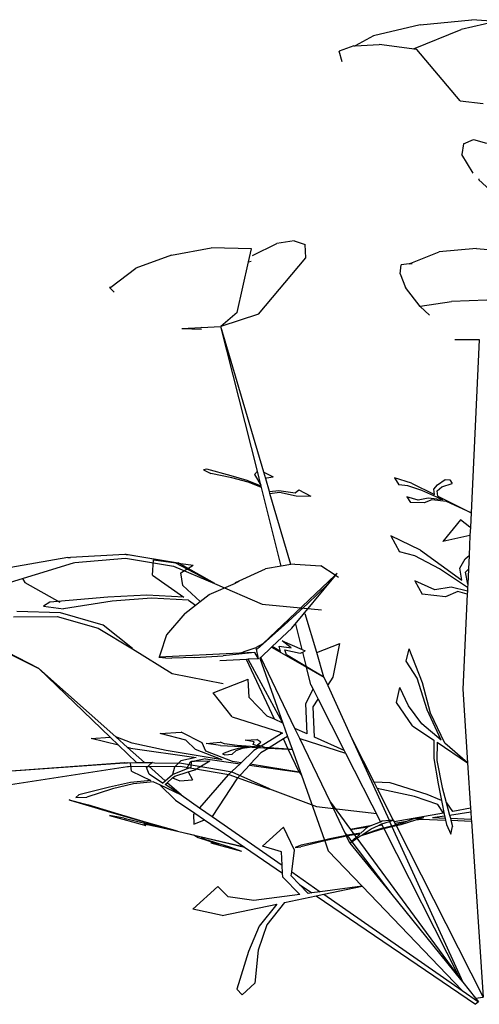
# Model space of a CAD drawing. Units: inches. Extents: x 15438 to 17484, y 29468 to 29889.
# Drawn here: x 16363 to 16553, y 29478 to 29884 of the extents above; entities that cross this region are included whole.
import ezdxf

# ---------------------------------------------------------------- set-up
doc = ezdxf.new("R2010")
doc.units = ezdxf.units.IN
doc.header["$MEASUREMENT"] = 0
doc.layers.add('freecads.com', color=7, linetype='Continuous')

msp = doc.modelspace()

# ---------------------------------------------------------------- linework, layer by layer
at = {"layer": 'freecads.com'}
for p, q in [((16528.61, 29881.52, -26268.7), (16549.98, 29883.67, -26268.7)), ((16560.02, 29882.9, -26268.7), (16549.98, 29883.67, -26268.7)), ((16528.61, 29881.52, -26268.7), (16509.33, 29877, -26268.7)), ((16525.91, 29871.65, -26268.7), (16545.56, 29879.66, -26268.7)), ((16560.02, 29882.9, -26268.7), (16545.56, 29879.66, -26268.7)), ((16509.33, 29877, -26268.7), (16501.81, 29872.9, -26268.7)), ((16501.25, 29872.87, -26268.7), (16495.19, 29870.67, -26268.7)), ((16501.25, 29872.87, -26268.7), (16501.81, 29872.9, -26268.7)), ((16501.81, 29872.9, -26268.7), (16511.7, 29873.38, -26268.7)), ((16527.25, 29871.31, -26268.7), (16511.7, 29873.38, -26268.7)), ((16545.07, 29850.19, -26268.7), (16527.25, 29871.31, -26268.7)), ((16496.39, 29866.25, -26268.7), (16495.19, 29870.67, -26268.7)), ((16545.07, 29850.19, -26268.7), (16554.57, 29849.13, -26268.7)), ((16546.47, 29832.51, -26268.7), (16545.82, 29828.13, -26268.7)), ((16546.47, 29832.51, -26268.7), (16550.64, 29834.23, -26268.7)), ((16550.64, 29834.23, -26268.7), (16555.96, 29832.76, -26268.7)), ((16550.46, 29820.41, -26268.7), (16545.82, 29828.13, -26268.7)), ((16553.02, 29817.9, -26268.7), (16552.69, 29817.86, -26268.7)), ((16557.61, 29813.27, -26268.7), (16552.69, 29817.86, -26268.7)), ((16426.07, 29786.57, -26268.7), (16442.41, 29789.69, -26268.7)), ((16459.03, 29789.17, -26268.7), (16442.41, 29789.69, -26268.7)), ((16459.51, 29786.46, -26268.7), (16469.5, 29791.43, -26268.7)), ((16476.64, 29792.55, -26268.7), (16469.5, 29791.43, -26268.7)), ((16476.64, 29792.55, -26268.7), (16481.22, 29790.95, -26268.7)), ((16481.41, 29785.56, -26268.7), (16481.22, 29790.95, -26268.7)), ((16426.07, 29786.57, -26268.7), (16411.36, 29781.27, -26268.7)), ((16457.85, 29783.85, -26268.7), (16459.03, 29789.17, -26268.7)), ((16524.14, 29782.97, -26268.7), (16536.44, 29787.97, -26268.7)), ((16551.84, 29789.4, -26268.7), (16536.44, 29787.97, -26268.7)), ((16551.84, 29789.4, -26268.7), (16559.7, 29788.71, -26268.7)), ((16453.19, 29762.91, -26268.7), (16457.85, 29783.85, -26268.7)), ((16457.85, 29783.85, -26268.7), (16458.88, 29784.07, -26268.7)), ((16462, 29762.28, -26268.7), (16481.41, 29785.56, -26268.7)), ((16520.36, 29778.92, -26268.7), (16520.82, 29782.68, -26268.7)), ((16524.14, 29782.97, -26268.7), (16520.82, 29782.68, -26268.7)), ((16525.27, 29783.07, -26268.7), (16524.14, 29782.97, -26268.7)), ((16400.99, 29773.43, -26268.7), (16411.36, 29781.27, -26268.7)), ((16520.36, 29778.92, -26268.7), (16522.64, 29773.23, -26268.7)), ((16401.19, 29773.32, -26268.7), (16400.44, 29773.25, -26268.7)), ((16402.33, 29771.29, -26268.7), (16400.44, 29773.25, -26268.7)), ((16528.66, 29765.43, -26268.7), (16522.64, 29773.23, -26268.7)), ((16528.63, 29765.55, -26268.7), (16541.59, 29767.52, -26268.7)), ((16532.51, 29761.81, -26268.7), (16528.66, 29765.43, -26268.7)), ((16556.09, 29768.06, -26268.7), (16541.59, 29767.52, -26268.7)), ((16453.19, 29762.91, -26268.7), (16446.46, 29757.24, -26268.7)), ((16462, 29762.28, -26268.7), (16446.46, 29757.24, -26268.7)), ((16438.22, 29756.8, -26268.7), (16446.46, 29757.24, -26268.7)), ((16464.09, 29697.2, -26268.7), (16446.46, 29757.24, -26268.7)), ((16461.46, 29697.53, -26268.7), (16446.46, 29757.24, -26268.7)), ((16430.25, 29756.37, -26268.7), (16438.22, 29756.8, -26268.7)), ((16430.25, 29756.37, -26268.7), (16438.43, 29756.04, -26268.7)), ((16438.22, 29756.8, -26268.7), (16438.09, 29756.91, -26268.7)), ((16552.97, 29751.71, -26268.7), (16543, 29751.68, -26268.7)), ((16552.97, 29751.71, -26268.7), (16549.62, 29680.43, -26268.7)), ((16553.06, 29751.71, -26268.7), (16552.97, 29751.71, -26268.7)), ((16440.67, 29698.33, -26268.7), (16439.21, 29698.16, -26268.7)), ((16439.21, 29698.16, -26268.7), (16442.23, 29696.62, -26268.7)), ((16450.68, 29695.7, -26268.7), (16440.67, 29698.33, -26268.7)), ((16450.98, 29694.88, -26268.7), (16442.23, 29696.62, -26268.7)), ((16460.3, 29696.17, -26268.7), (16461.46, 29697.53, -26268.7)), ((16462.91, 29691.75, -26268.7), (16461.46, 29697.53, -26268.7)), ((16464.09, 29697.2, -26268.7), (16467.99, 29695.22, -26268.7)), ((16464.92, 29694.38, -26268.7), (16464.09, 29697.2, -26268.7)), ((16457.31, 29693.71, -26268.7), (16450.68, 29695.7, -26268.7)), ((16457.72, 29693.02, -26268.7), (16450.98, 29694.88, -26268.7)), ((16463, 29691.38, -26268.7), (16457.31, 29693.71, -26268.7)), ((16463.15, 29690.8, -26268.7), (16457.72, 29693.02, -26268.7)), ((16460.3, 29696.17, -26268.7), (16462.91, 29691.75, -26268.7)), ((16464.92, 29694.38, -26268.7), (16465.18, 29694.88, -26268.7)), ((16466.46, 29689.15, -26268.7), (16464.92, 29694.38, -26268.7)), ((16465.18, 29694.88, -26268.7), (16467.99, 29695.22, -26268.7)), ((16525.05, 29692.66, -26268.7), (16518.03, 29694.78, -26268.7)), ((16518.03, 29694.78, -26268.7), (16519.84, 29691.97, -26268.7)), ((16525.05, 29692.66, -26268.7), (16534.61, 29687.9, -26268.7)), ((16535.79, 29691.87, -26268.7), (16539, 29694.16, -26268.7)), ((16537.59, 29691.06, -26268.7), (16541.83, 29692.5, -26268.7)), ((16539, 29694.16, -26268.7), (16540.91, 29693.93, -26268.7)), ((16540.91, 29693.93, -26268.7), (16541.83, 29692.5, -26268.7)), ((16463, 29691.38, -26268.7), (16462.91, 29691.75, -26268.7)), ((16463.15, 29690.8, -26268.7), (16463, 29691.38, -26268.7)), ((16471.29, 29658.39, -26268.7), (16463.15, 29690.8, -26268.7)), ((16466.46, 29689.15, -26268.7), (16470.31, 29689.61, -26268.7)), ((16466.67, 29688.42, -26268.7), (16466.46, 29689.15, -26268.7)), ((16466.67, 29688.42, -26268.7), (16470.58, 29688.89, -26268.7)), ((16475.3, 29659.04, -26268.7), (16466.67, 29688.42, -26268.7)), ((16470.31, 29689.61, -26268.7), (16477.01, 29688.6, -26268.7)), ((16470.58, 29688.89, -26268.7), (16477.43, 29687.47, -26268.7)), ((16477.01, 29688.6, -26268.7), (16478.55, 29689.86, -26268.7)), ((16478.55, 29689.86, -26268.7), (16483.52, 29687.33, -26268.7)), ((16523.5, 29691.54, -26268.7), (16519.84, 29691.97, -26268.7)), ((16529.36, 29689.59, -26268.7), (16523.5, 29691.54, -26268.7)), ((16537.92, 29685.72, -26268.7), (16529.36, 29689.59, -26268.7)), ((16534.32, 29690.09, -26268.7), (16535.79, 29691.87, -26268.7)), ((16534.61, 29687.9, -26268.7), (16534.32, 29690.09, -26268.7)), ((16535.66, 29689.43, -26268.7), (16537.59, 29691.06, -26268.7)), ((16535.96, 29687.23, -26268.7), (16535.66, 29689.43, -26268.7)), ((16477.43, 29687.47, -26268.7), (16483.52, 29687.33, -26268.7)), ((16527.81, 29685.66, -26268.7), (16523.07, 29686.96, -26268.7)), ((16523.07, 29686.96, -26268.7), (16524.59, 29684.61, -26268.7)), ((16530.29, 29684.54, -26268.7), (16524.59, 29684.61, -26268.7)), ((16531.87, 29686.44, -26268.7), (16527.81, 29685.66, -26268.7)), ((16533.44, 29685.73, -26268.7), (16530.29, 29684.54, -26268.7)), ((16537.92, 29685.72, -26268.7), (16531.87, 29686.44, -26268.7)), ((16539.49, 29685.01, -26268.7), (16533.44, 29685.73, -26268.7)), ((16535.96, 29687.23, -26268.7), (16549.62, 29680.43, -26268.7)), ((16549.62, 29680.43, -26268.7), (16539.49, 29685.01, -26268.7)), ((16549.62, 29680.43, -26268.7), (16549.34, 29674.53, -26268.7)), ((16545.25, 29677.48, -26268.7), (16538.01, 29668.53, -26268.7)), ((16549.1, 29674.42, -26268.7), (16545.25, 29677.48, -26268.7)), ((16549.34, 29674.53, -26268.7), (16549.1, 29674.42, -26268.7)), ((16549.34, 29674.53, -26268.7), (16549.18, 29671.01, -26268.7)), ((16528.82, 29664.97, -26268.7), (16516.53, 29670.94, -26268.7)), ((16516.53, 29670.94, -26268.7), (16520.09, 29664.29, -26268.7)), ((16549.18, 29671.01, -26268.7), (16538.01, 29668.53, -26268.7)), ((16549.18, 29671.01, -26268.7), (16548.79, 29662.84, -26268.7)), ((16526.38, 29662.69, -26268.7), (16520.09, 29664.29, -26268.7)), ((16528.82, 29664.97, -26268.7), (16545.87, 29652.6, -26268.7)), ((16383.32, 29661.94, -26268.7), (16315.78, 29650.26, -26268.7)), ((16328.64, 29642.42, -26268.7), (16385.67, 29659.82, -26268.7)), ((16383.32, 29661.94, -26268.7), (16384.39, 29662.02, -26268.7)), ((16406.85, 29663.23, -26268.7), (16384.39, 29662.02, -26268.7)), ((16385.67, 29659.82, -26268.7), (16386.2, 29659.87, -26268.7)), ((16386.2, 29659.87, -26268.7), (16407.04, 29661.69, -26268.7)), ((16407.28, 29663.16, -26268.7), (16406.85, 29663.23, -26268.7)), ((16407.04, 29661.69, -26268.7), (16426.93, 29658.4, -26268.7)), ((16407.28, 29663.16, -26268.7), (16408.03, 29663.2, -26268.7)), ((16427.6, 29659.8, -26268.7), (16407.28, 29663.16, -26268.7)), ((16408.03, 29663.2, -26268.7), (16428.79, 29659.77, -26268.7)), ((16418.19, 29654.72, -26268.7), (16418.62, 29661.04, -26268.7)), ((16418.62, 29661.04, -26268.7), (16434.93, 29658.86, -26268.7)), ((16536.65, 29657.31, -26268.7), (16526.38, 29662.69, -26268.7)), ((16544.99, 29657.61, -26268.7), (16547.19, 29661.37, -26268.7)), ((16547.19, 29661.37, -26268.7), (16548.79, 29662.84, -26268.7)), ((16548.79, 29662.84, -26268.7), (16548.52, 29657.15, -26268.7)), ((16426.93, 29658.4, -26268.7), (16443.79, 29651.27, -26268.7)), ((16443.84, 29651.33, -26268.7), (16427.6, 29659.8, -26268.7)), ((16443.9, 29651.33, -26268.7), (16428.79, 29659.77, -26268.7)), ((16429.84, 29655.72, -26268.7), (16434.93, 29658.86, -26268.7)), ((16452.38, 29651.64, -26268.7), (16464.88, 29657.36, -26268.7)), ((16471.29, 29658.39, -26268.7), (16464.88, 29657.36, -26268.7)), ((16475.3, 29659.04, -26268.7), (16471.29, 29658.39, -26268.7)), ((16476.94, 29659.3, -26268.7), (16475.3, 29659.04, -26268.7)), ((16476.94, 29659.3, -26268.7), (16487.63, 29658.51, -26268.7)), ((16493.58, 29654.64, -26268.7), (16487.63, 29658.51, -26268.7)), ((16548.17, 29649.59, -26268.7), (16536.65, 29657.31, -26268.7)), ((16545.87, 29652.6, -26268.7), (16544.99, 29657.61, -26268.7)), ((16547.38, 29655.87, -26268.7), (16548.52, 29657.15, -26268.7)), ((16548.24, 29651.04, -26268.7), (16547.38, 29655.87, -26268.7)), ((16548.52, 29657.15, -26268.7), (16548.24, 29651.04, -26268.7)), ((16364.52, 29653.37, -26268.7), (16365.58, 29651.71, -26268.7)), ((16365.58, 29651.71, -26268.7), (16379.93, 29643.59, -26268.7)), ((16418.19, 29654.72, -26268.7), (16431.18, 29645.65, -26268.7)), ((16430.75, 29650.41, -26268.7), (16429.84, 29655.72, -26268.7)), ((16453.87, 29652.03, -26268.7), (16452.44, 29651.43, -26268.7)), ((16493.58, 29654.64, -26268.7), (16463.79, 29626.4, -26268.7)), ((16475.67, 29632.91, -26268.7), (16493.69, 29654.56, -26268.7)), ((16494.4, 29655.41, -26268.7), (16490.21, 29650.76, -26268.7)), ((16494.4, 29655.41, -26268.7), (16493.58, 29654.64, -26268.7)), ((16493.69, 29654.56, -26268.7), (16494.4, 29655.41, -26268.7)), ((16494.9, 29653.78, -26268.7), (16493.69, 29654.56, -26268.7)), ((16534.69, 29648.68, -26268.7), (16526.43, 29652.42, -26268.7)), ((16526.43, 29652.42, -26268.7), (16529.41, 29646.84, -26268.7)), ((16437.89, 29643.89, -26268.7), (16430.75, 29650.41, -26268.7)), ((16441.57, 29646.77, -26268.7), (16452.44, 29651.43, -26268.7)), ((16443.79, 29651.27, -26268.7), (16443.83, 29651.3, -26268.7)), ((16443.83, 29651.3, -26268.7), (16443.9, 29651.33, -26268.7)), ((16443.84, 29651.33, -26268.7), (16443.83, 29651.3, -26268.7)), ((16443.83, 29651.3, -26268.7), (16463.42, 29642.68, -26268.7)), ((16452.44, 29651.43, -26268.7), (16452.38, 29651.64, -26268.7)), ((16482.3, 29643.08, -26268.7), (16490.21, 29650.76, -26268.7)), ((16541.46, 29649.77, -26268.7), (16534.69, 29648.68, -26268.7)), ((16544.24, 29647.9, -26268.7), (16539.1, 29645.73, -26268.7)), ((16548.1, 29648.08, -26268.7), (16541.46, 29649.77, -26268.7)), ((16548.04, 29646.93, -26268.7), (16544.24, 29647.9, -26268.7)), ((16548.1, 29648.08, -26268.7), (16548.04, 29646.93, -26268.7)), ((16548.17, 29649.59, -26268.7), (16548.1, 29648.08, -26268.7)), ((16548.24, 29651.04, -26268.7), (16548.17, 29649.59, -26268.7)), ((16399.74, 29645.64, -26268.7), (16375.86, 29643.54, -26268.7)), ((16401.55, 29643.95, -26268.7), (16381.51, 29640.79, -26268.7)), ((16415.92, 29646.43, -26268.7), (16399.74, 29645.64, -26268.7)), ((16417.75, 29645.16, -26268.7), (16401.55, 29643.95, -26268.7)), ((16431.18, 29645.65, -26268.7), (16415.92, 29646.43, -26268.7)), ((16433.01, 29644.37, -26268.7), (16417.75, 29645.16, -26268.7)), ((16433.01, 29644.37, -26268.7), (16435.91, 29642.35, -26268.7)), ((16435.91, 29642.35, -26268.7), (16437.89, 29643.89, -26268.7)), ((16437.89, 29643.89, -26268.7), (16441.57, 29646.77, -26268.7)), ((16539.1, 29645.73, -26268.7), (16529.41, 29646.84, -26268.7)), ((16548.04, 29646.93, -26268.7), (16546.2, 29607.72, -26268.7)), ((16380.2, 29639.15, -26268.7), (16362.29, 29639.66, -26268.7)), ((16375.86, 29643.54, -26268.7), (16373.2, 29641.9, -26268.7)), ((16373.2, 29641.9, -26268.7), (16381.51, 29640.79, -26268.7)), ((16431.54, 29638.94, -26268.7), (16435.91, 29642.35, -26268.7)), ((16463.42, 29642.68, -26268.7), (16487.96, 29640.47, -26268.7)), ((16482.3, 29643.08, -26268.7), (16472.57, 29634.03, -26268.7)), ((16360.83, 29637.49, -26268.7), (16378.83, 29637.66, -26268.7)), ((16378.83, 29637.66, -26268.7), (16395.77, 29632.81, -26268.7)), ((16397.87, 29634.09, -26268.7), (16380.2, 29639.15, -26268.7)), ((16431.54, 29638.94, -26268.7), (16423.93, 29630.05, -26268.7)), ((16485.94, 29622.83, -26268.7), (16481.25, 29638.8, -26268.7)), ((16395.77, 29632.81, -26268.7), (16409.89, 29624.36, -26268.7)), ((16410.01, 29624.41, -26268.7), (16397.87, 29634.09, -26268.7)), ((16461.42, 29624.15, -26268.7), (16472.57, 29634.03, -26268.7)), ((16475.67, 29632.91, -26268.7), (16467.62, 29625.29, -26268.7)), ((16479.91, 29624.07, -26268.7), (16477.3, 29634.47, -26268.7)), ((16346.53, 29628.45, -26268.7), (16371.36, 29616.25, -26268.7)), ((16423.93, 29630.05, -26268.7), (16421.34, 29622.17, -26268.7)), ((16475.39, 29624.75, -26268.7), (16471.73, 29627.65, -26268.7)), ((16471.73, 29627.65, -26268.7), (16479.91, 29624.07, -26268.7)), ((16371.36, 29616.25, -26268.7), (16353.88, 29625.14, -26268.7)), ((16409.89, 29624.36, -26268.7), (16409.97, 29624.4, -26268.7)), ((16409.94, 29624.38, -26268.7), (16426.33, 29614.23, -26268.7)), ((16456.01, 29623.2, -26268.7), (16460.94, 29624.84, -26268.7)), ((16463.79, 29626.4, -26268.7), (16460.94, 29624.84, -26268.7)), ((16461.9, 29620.22, -26268.7), (16460.94, 29624.84, -26268.7)), ((16463.79, 29626.4, -26268.7), (16461.42, 29624.15, -26268.7)), ((16467.3, 29624.98, -26268.7), (16462.88, 29620.8, -26268.7)), ((16467.62, 29625.29, -26268.7), (16467.3, 29624.98, -26268.7)), ((16467.3, 29624.98, -26268.7), (16481.75, 29616.77, -26268.7)), ((16471.04, 29623.27, -26268.7), (16467.62, 29625.29, -26268.7)), ((16471.04, 29623.27, -26268.7), (16470.41, 29625.4, -26268.7)), ((16470.41, 29625.4, -26268.7), (16475.39, 29624.75, -26268.7)), ((16472.81, 29623.98, -26268.7), (16479.18, 29622.51, -26268.7)), ((16473.44, 29621.85, -26268.7), (16472.81, 29623.98, -26268.7)), ((16479.91, 29624.07, -26268.7), (16481.17, 29623.52, -26268.7)), ((16480.18, 29623.01, -26268.7), (16481.17, 29623.52, -26268.7)), ((16485.94, 29622.83, -26268.7), (16495.51, 29626.57, -26268.7)), ((16492.75, 29612.6, -26268.7), (16495.51, 29626.57, -26268.7)), ((16522.85, 29619.23, -26268.7), (16524.05, 29624.36, -26268.7)), ((16529.66, 29610.32, -26268.7), (16524.05, 29624.36, -26268.7)), ((16423.51, 29620.66, -26268.7), (16420.88, 29620.77, -26268.7)), ((16454.05, 29622.55, -26268.7), (16420.91, 29620.89, -26268.7)), ((16421.34, 29622.17, -26268.7), (16420.91, 29620.89, -26268.7)), ((16420.91, 29620.89, -26268.7), (16423.51, 29620.66, -26268.7)), ((16423.51, 29620.66, -26268.7), (16426.18, 29620.44, -26268.7)), ((16435.73, 29620.73, -26268.7), (16426.18, 29620.44, -26268.7)), ((16435.73, 29620.73, -26268.7), (16447.33, 29621.5, -26268.7)), ((16456.92, 29619.97, -26268.7), (16446.02, 29619.42, -26268.7)), ((16460.46, 29622.88, -26268.7), (16447.33, 29621.5, -26268.7)), ((16454.05, 29622.55, -26268.7), (16455.48, 29623.03, -26268.7)), ((16460.46, 29622.88, -26268.7), (16454.05, 29622.55, -26268.7)), ((16455.48, 29623.03, -26268.7), (16456.01, 29623.2, -26268.7)), ((16455.55, 29622.88, -26268.7), (16455.48, 29623.03, -26268.7)), ((16456.08, 29623.07, -26268.7), (16456.01, 29623.2, -26268.7)), ((16457.74, 29620.01, -26268.7), (16456.92, 29619.97, -26268.7)), ((16468.47, 29595.32, -26268.7), (16456.92, 29619.97, -26268.7)), ((16461.9, 29620.22, -26268.7), (16457.74, 29620.01, -26268.7)), ((16471.99, 29593.75, -26268.7), (16457.74, 29620.01, -26268.7)), ((16461.9, 29620.22, -26268.7), (16460.46, 29622.88, -26268.7)), ((16462.5, 29620.44, -26268.7), (16462.42, 29620.35, -26268.7)), ((16462.88, 29620.8, -26268.7), (16462.5, 29620.44, -26268.7)), ((16462.5, 29620.44, -26268.7), (16471.99, 29593.75, -26268.7)), ((16476.95, 29591.54, -26268.7), (16462.88, 29620.8, -26268.7)), ((16481.7, 29616.96, -26268.7), (16473.44, 29621.85, -26268.7)), ((16479.18, 29622.51, -26268.7), (16480.18, 29623.01, -26268.7)), ((16481.7, 29616.96, -26268.7), (16480.18, 29623.01, -26268.7)), ((16488.91, 29612.7, -26268.7), (16485.94, 29622.83, -26268.7)), ((16527.35, 29612.3, -26268.7), (16522.85, 29619.23, -26268.7)), ((16403.05, 29588.06, -26268.7), (16371.36, 29616.25, -26268.7)), ((16400.79, 29587.89, -26268.7), (16371.36, 29616.25, -26268.7)), ((16488.91, 29612.7, -26268.7), (16481.7, 29616.96, -26268.7)), ((16483.57, 29609.49, -26268.7), (16481.75, 29616.77, -26268.7)), ((16481.75, 29616.77, -26268.7), (16488.91, 29612.7, -26268.7)), ((16426.33, 29614.23, -26268.7), (16447.31, 29610.09, -26268.7)), ((16443.3, 29606.14, -26268.7), (16457.72, 29611.78, -26268.7)), ((16458.08, 29604.22, -26268.7), (16457.72, 29611.78, -26268.7)), ((16488.91, 29612.7, -26268.7), (16490.48, 29609.26, -26268.7)), ((16490.48, 29609.26, -26268.7), (16492.75, 29612.6, -26268.7)), ((16531.46, 29599.13, -26268.7), (16527.35, 29612.3, -26268.7)), ((16481.42, 29601.77, -26268.7), (16484.45, 29607.77, -26268.7)), ((16483.57, 29609.49, -26268.7), (16484.45, 29607.77, -26268.7)), ((16484.45, 29607.77, -26268.7), (16486.59, 29603.56, -26268.7)), ((16490.48, 29609.26, -26268.7), (16500.41, 29587.44, -26268.7)), ((16518.85, 29602.22, -26268.7), (16520.29, 29608.33, -26268.7)), ((16523.84, 29600.79, -26268.7), (16520.29, 29608.33, -26268.7)), ((16532.92, 29597.88, -26268.7), (16529.66, 29610.32, -26268.7)), ((16546.2, 29607.72, -26268.7), (16548.2, 29577.37, -26268.7)), ((16451.06, 29596.29, -26268.7), (16443.3, 29606.14, -26268.7)), ((16465.52, 29596.64, -26268.7), (16458.08, 29604.22, -26268.7)), ((16484.45, 29600.42, -26268.7), (16486.59, 29603.56, -26268.7)), ((16486.59, 29603.56, -26268.7), (16497.3, 29582.46, -26268.7)), ((16482.02, 29589.28, -26268.7), (16481.42, 29601.77, -26268.7)), ((16485.05, 29587.92, -26268.7), (16484.45, 29600.42, -26268.7)), ((16525.51, 29592.64, -26268.7), (16518.85, 29602.22, -26268.7)), ((16529.37, 29593.47, -26268.7), (16523.84, 29600.79, -26268.7)), ((16537.33, 29586.67, -26268.7), (16531.46, 29599.13, -26268.7)), ((16451.06, 29596.29, -26268.7), (16471, 29589.92, -26268.7)), ((16468.47, 29595.32, -26268.7), (16465.52, 29596.64, -26268.7)), ((16471.99, 29593.75, -26268.7), (16468.47, 29595.32, -26268.7)), ((16538.79, 29585.42, -26268.7), (16532.92, 29597.88, -26268.7)), ((16471.99, 29593.75, -26268.7), (16473.97, 29588.18, -26268.7)), ((16482.02, 29589.28, -26268.7), (16476.95, 29591.54, -26268.7)), ((16478.95, 29587.39, -26268.7), (16476.95, 29591.54, -26268.7)), ((16525.51, 29592.64, -26268.7), (16534.34, 29586.7, -26268.7)), ((16537.33, 29586.67, -26268.7), (16529.37, 29593.47, -26268.7)), ((16392.89, 29587.33, -26268.7), (16400.79, 29587.89, -26268.7)), ((16404.19, 29584.61, -26268.7), (16392.89, 29587.33, -26268.7)), ((16404.19, 29584.61, -26268.7), (16400.79, 29587.89, -26268.7)), ((16403.05, 29588.06, -26268.7), (16403.14, 29588.06, -26268.7)), ((16407.93, 29583.72, -26268.7), (16403.05, 29588.06, -26268.7)), ((16409.79, 29585.52, -26268.7), (16403.14, 29588.06, -26268.7)), ((16421.4, 29589.37, -26268.7), (16429.99, 29589.99, -26268.7)), ((16432, 29586.65, -26268.7), (16421.4, 29589.37, -26268.7)), ((16438.72, 29585.56, -26268.7), (16429.99, 29589.99, -26268.7)), ((16456.41, 29586.64, -26268.7), (16461.25, 29587.03, -26268.7)), ((16462.92, 29585.83, -26268.7), (16461.25, 29587.03, -26268.7)), ((16471.31, 29589.28, -26268.7), (16463.01, 29584.25, -26268.7)), ((16472.3, 29587.17, -26268.7), (16466.37, 29583.58, -26268.7)), ((16471.31, 29589.28, -26268.7), (16471, 29589.92, -26268.7)), ((16471, 29589.92, -26268.7), (16471.9, 29589.64, -26268.7)), ((16471.9, 29589.64, -26268.7), (16471.31, 29589.28, -26268.7)), ((16473.97, 29588.18, -26268.7), (16472.3, 29587.17, -26268.7)), ((16474.24, 29583.01, -26268.7), (16472.3, 29587.17, -26268.7)), ((16473.97, 29588.18, -26268.7), (16475.84, 29582.93, -26268.7)), ((16478.95, 29587.39, -26268.7), (16497.86, 29581.36, -26268.7)), ((16491.58, 29561.12, -26268.7), (16478.95, 29587.39, -26268.7)), ((16497.3, 29582.46, -26268.7), (16485.05, 29587.92, -26268.7)), ((16500.41, 29587.44, -26268.7), (16515.79, 29553.65, -26268.7)), ((16500.41, 29587.44, -26268.7), (16509.64, 29569.27, -26268.7)), ((16411.64, 29577.44, -26268.7), (16404.19, 29584.61, -26268.7)), ((16409.11, 29583.43, -26268.7), (16407.93, 29583.72, -26268.7)), ((16414.9, 29577.51, -26268.7), (16407.93, 29583.72, -26268.7)), ((16409.11, 29583.43, -26268.7), (16436.2, 29579.57, -26268.7)), ((16423.78, 29582.41, -26268.7), (16409.79, 29585.52, -26268.7)), ((16435.99, 29582.85, -26268.7), (16432, 29586.65, -26268.7)), ((16446.98, 29578.65, -26268.7), (16435.99, 29582.85, -26268.7)), ((16440.25, 29582.16, -26268.7), (16438.72, 29585.56, -26268.7)), ((16440.34, 29585.35, -26268.7), (16446.12, 29585.81, -26268.7)), ((16446.22, 29584.49, -26268.7), (16440.34, 29585.35, -26268.7)), ((16447.92, 29585.16, -26268.7), (16446.12, 29585.81, -26268.7)), ((16446.22, 29584.49, -26268.7), (16457.75, 29583.88, -26268.7)), ((16453.15, 29584.49, -26268.7), (16447.92, 29585.16, -26268.7)), ((16453.54, 29583.28, -26268.7), (16450.61, 29582.42, -26268.7)), ((16455.16, 29583.19, -26268.7), (16452.61, 29582.28, -26268.7)), ((16462.36, 29583.86, -26268.7), (16453.15, 29584.49, -26268.7)), ((16457.75, 29583.88, -26268.7), (16453.54, 29583.28, -26268.7)), ((16459.37, 29583.79, -26268.7), (16455.16, 29583.19, -26268.7)), ((16460.14, 29586.02, -26268.7), (16456.41, 29586.64, -26268.7)), ((16459.37, 29583.79, -26268.7), (16462.03, 29583.66, -26268.7)), ((16459.76, 29584.91, -26268.7), (16460.14, 29586.02, -26268.7)), ((16462.48, 29583.93, -26268.7), (16459.76, 29584.91, -26268.7)), ((16462.03, 29583.66, -26268.7), (16460.02, 29582.44, -26268.7)), ((16461.52, 29584.79, -26268.7), (16462.92, 29585.83, -26268.7)), ((16463.01, 29584.25, -26268.7), (16461.52, 29584.79, -26268.7)), ((16462.03, 29583.66, -26268.7), (16466.14, 29583.44, -26268.7)), ((16462.48, 29583.93, -26268.7), (16462.36, 29583.86, -26268.7)), ((16462.74, 29583.83, -26268.7), (16462.36, 29583.86, -26268.7)), ((16462.74, 29583.83, -26268.7), (16462.48, 29583.93, -26268.7)), ((16466.14, 29583.44, -26268.7), (16462.95, 29581.51, -26268.7)), ((16464.49, 29583.71, -26268.7), (16463.01, 29584.25, -26268.7)), ((16466.37, 29583.58, -26268.7), (16464.49, 29583.71, -26268.7)), ((16466.14, 29583.44, -26268.7), (16474.24, 29583.01, -26268.7)), ((16474.24, 29583.01, -26268.7), (16466.37, 29583.58, -26268.7)), ((16478.7, 29573.51, -26268.7), (16474.24, 29583.01, -26268.7)), ((16474.24, 29583.01, -26268.7), (16475.84, 29582.93, -26268.7)), ((16475.84, 29582.93, -26268.7), (16479.61, 29572.3, -26268.7)), ((16534.34, 29586.7, -26268.7), (16534.33, 29579.12, -26268.7)), ((16535.59, 29585.86, -26268.7), (16535.56, 29578.29, -26268.7)), ((16535.59, 29585.86, -26268.7), (16548.2, 29577.37, -26268.7)), ((16548.2, 29577.37, -26268.7), (16538.79, 29585.42, -26268.7)), ((16446.98, 29578.65, -26268.7), (16423.78, 29582.41, -26268.7)), ((16436.2, 29579.57, -26268.7), (16429.88, 29578.12, -26268.7)), ((16440.01, 29579.03, -26268.7), (16435.5, 29577.99, -26268.7)), ((16440.01, 29579.03, -26268.7), (16454.33, 29576.99, -26268.7)), ((16451.24, 29577.96, -26268.7), (16440.25, 29582.16, -26268.7)), ((16450.61, 29582.42, -26268.7), (16447.15, 29581.04, -26268.7)), ((16447.15, 29581.04, -26268.7), (16448.09, 29580.7, -26268.7)), ((16448.09, 29580.7, -26268.7), (16451.04, 29580.93, -26268.7)), ((16452.61, 29582.28, -26268.7), (16451.04, 29580.93, -26268.7)), ((16460.02, 29582.44, -26268.7), (16454.75, 29577.39, -26268.7)), ((16462.95, 29581.51, -26268.7), (16458.53, 29576.78, -26268.7)), ((16497.3, 29582.46, -26268.7), (16497.86, 29581.36, -26268.7)), ((16497.86, 29581.36, -26268.7), (16512.21, 29553.09, -26268.7)), ((16534.33, 29579.12, -26268.7), (16536, 29568.69, -26268.7)), ((16341.35, 29572.63, -26268.7), (16406.71, 29577.41, -26268.7)), ((16406.71, 29577.41, -26268.7), (16341.89, 29572.63, -26268.7)), ((16348.77, 29566.76, -26268.7), (16407.83, 29575.86, -26268.7)), ((16406.83, 29577.41, -26268.7), (16406.71, 29577.41, -26268.7)), ((16406.83, 29577.41, -26268.7), (16407.92, 29577.4, -26268.7)), ((16407.83, 29575.86, -26268.7), (16408.37, 29575.86, -26268.7)), ((16430.21, 29577.04, -26268.7), (16407.92, 29577.4, -26268.7)), ((16408.37, 29575.86, -26268.7), (16429.68, 29575.98, -26268.7)), ((16409.13, 29577.38, -26268.7), (16411.64, 29577.44, -26268.7)), ((16409.55, 29573.9, -26268.7), (16409.13, 29577.38, -26268.7)), ((16411.64, 29577.44, -26268.7), (16414.9, 29577.51, -26268.7)), ((16414.9, 29577.51, -26268.7), (16418.18, 29577.59, -26268.7)), ((16415.75, 29575.45, -26268.7), (16416.49, 29576.1, -26268.7)), ((16416.79, 29572.63, -26268.7), (16415.75, 29575.45, -26268.7)), ((16416.49, 29576.1, -26268.7), (16418.18, 29577.59, -26268.7)), ((16423.41, 29569.94, -26268.7), (16416.49, 29576.1, -26268.7)), ((16427.35, 29575.6, -26268.7), (16426.41, 29572.57, -26268.7)), ((16426.41, 29572.57, -26268.7), (16432.23, 29574.83, -26268.7)), ((16429.88, 29578.12, -26268.7), (16427.35, 29575.6, -26268.7)), ((16429.68, 29575.98, -26268.7), (16449.72, 29572.55, -26268.7)), ((16451.12, 29573.45, -26268.7), (16430.21, 29577.04, -26268.7)), ((16433.68, 29577.58, -26268.7), (16432.23, 29574.83, -26268.7)), ((16432.23, 29574.83, -26268.7), (16434.1, 29575.56, -26268.7)), ((16434.29, 29577.72, -26268.7), (16433.68, 29577.58, -26268.7)), ((16434.1, 29575.56, -26268.7), (16434.29, 29577.72, -26268.7)), ((16434.29, 29577.72, -26268.7), (16434.31, 29577.97, -26268.7)), ((16434.31, 29577.97, -26268.7), (16435.5, 29577.99, -26268.7)), ((16435.5, 29577.99, -26268.7), (16441.89, 29578.14, -26268.7)), ((16435.71, 29574.51, -26268.7), (16441.89, 29578.14, -26268.7)), ((16454.33, 29576.99, -26268.7), (16449.49, 29572.35, -26268.7)), ((16454.75, 29577.39, -26268.7), (16451.24, 29577.96, -26268.7)), ((16458.21, 29576.43, -26268.7), (16452.93, 29570.78, -26268.7)), ((16454.75, 29577.39, -26268.7), (16454.33, 29576.99, -26268.7)), ((16458.53, 29576.78, -26268.7), (16458.21, 29576.43, -26268.7)), ((16458.21, 29576.43, -26268.7), (16478.7, 29573.51, -26268.7)), ((16478.7, 29573.51, -26268.7), (16458.53, 29576.78, -26268.7)), ((16535.56, 29578.29, -26268.7), (16537.68, 29567.24, -26268.7)), ((16548.2, 29577.37, -26268.7), (16549.44, 29558.6, -26268.7)), ((16409.55, 29573.9, -26268.7), (16417.51, 29570.08, -26268.7)), ((16422.37, 29569.02, -26268.7), (16416.79, 29572.63, -26268.7)), ((16423.41, 29569.94, -26268.7), (16426.41, 29572.57, -26268.7)), ((16424.3, 29569.16, -26268.7), (16426.52, 29571.11, -26268.7)), ((16426.52, 29571.11, -26268.7), (16427.41, 29571.9, -26268.7)), ((16426.52, 29571.11, -26268.7), (16429.49, 29569.98, -26268.7)), ((16427.41, 29571.9, -26268.7), (16432.88, 29573.62, -26268.7)), ((16432.88, 29573.62, -26268.7), (16435.71, 29574.51, -26268.7)), ((16432.88, 29573.62, -26268.7), (16434.71, 29570.36, -26268.7)), ((16449.49, 29572.35, -26268.7), (16437.58, 29558.82, -26268.7)), ((16452.93, 29570.78, -26268.7), (16442.81, 29555.19, -26268.7)), ((16449.72, 29572.55, -26268.7), (16466.44, 29566.56, -26268.7)), ((16466.53, 29566.6, -26268.7), (16451.12, 29573.45, -26268.7)), ((16478.7, 29573.51, -26268.7), (16479.61, 29572.3, -26268.7)), ((16479.61, 29572.3, -26268.7), (16489.15, 29545.48, -26268.7)), ((16400.51, 29567.38, -26268.7), (16387.81, 29564.19, -26268.7)), ((16401.66, 29566.62, -26268.7), (16391.15, 29563.18, -26268.7)), ((16409.18, 29569.2, -26268.7), (16400.51, 29567.38, -26268.7)), ((16410.3, 29568.66, -26268.7), (16401.66, 29566.62, -26268.7)), ((16417.51, 29570.08, -26268.7), (16409.18, 29569.2, -26268.7)), ((16418.63, 29569.54, -26268.7), (16410.3, 29568.66, -26268.7)), ((16418.63, 29569.54, -26268.7), (16421.04, 29568.39, -26268.7)), ((16427.74, 29561.93, -26268.7), (16421.04, 29568.39, -26268.7)), ((16421.04, 29568.39, -26268.7), (16430, 29564.09, -26268.7)), ((16422.37, 29569.02, -26268.7), (16423.41, 29569.94, -26268.7)), ((16423.39, 29568.36, -26268.7), (16424.3, 29569.16, -26268.7)), ((16430, 29564.09, -26268.7), (16423.39, 29568.36, -26268.7)), ((16430, 29564.09, -26268.7), (16424.3, 29569.16, -26268.7)), ((16429.49, 29569.98, -26268.7), (16434.71, 29570.36, -26268.7)), ((16466.44, 29566.56, -26268.7), (16466.49, 29566.58, -26268.7)), ((16466.53, 29566.6, -26268.7), (16466.49, 29566.58, -26268.7)), ((16466.49, 29566.58, -26268.7), (16485.9, 29559.39, -26268.7)), ((16509.69, 29569.37, -26268.7), (16509.64, 29569.27, -26268.7)), ((16509.64, 29569.27, -26268.7), (16510.87, 29566.83, -26268.7)), ((16516.23, 29569.12, -26268.7), (16509.69, 29569.37, -26268.7)), ((16526.29, 29563.52, -26268.7), (16510.87, 29566.83, -26268.7)), ((16510.87, 29566.83, -26268.7), (16517.5, 29553.78, -26268.7)), ((16531.5, 29564.27, -26268.7), (16516.23, 29569.12, -26268.7)), ((16536, 29568.69, -26268.7), (16537.42, 29561.79, -26268.7)), ((16537.68, 29567.24, -26268.7), (16539.37, 29560.98, -26268.7)), ((16387.81, 29564.19, -26268.7), (16386.54, 29563.07, -26268.7)), ((16386.54, 29563.07, -26268.7), (16391.15, 29563.18, -26268.7)), ((16430, 29564.09, -26268.7), (16437.58, 29558.82, -26268.7)), ((16535.9, 29560.18, -26268.7), (16526.29, 29563.52, -26268.7)), ((16537.42, 29561.79, -26268.7), (16531.5, 29564.27, -26268.7)), ((16383.87, 29562.06, -26268.7), (16391.54, 29560, -26268.7)), ((16384.33, 29561.78, -26268.7), (16383.87, 29562.06, -26268.7)), ((16401.05, 29556.86, -26268.7), (16384.33, 29561.78, -26268.7)), ((16404.16, 29556.14, -26268.7), (16391.54, 29560, -26268.7)), ((16427.74, 29561.93, -26268.7), (16435.61, 29556.58, -26268.7)), ((16437.58, 29558.82, -26268.7), (16442.81, 29555.19, -26268.7)), ((16485.9, 29559.39, -26268.7), (16510.73, 29556.45, -26268.7)), ((16491.58, 29561.12, -26268.7), (16499.86, 29549.88, -26268.7)), ((16497.69, 29548.42, -26268.7), (16491.58, 29561.12, -26268.7)), ((16538.32, 29556.65, -26268.7), (16535.9, 29560.18, -26268.7)), ((16537.42, 29561.79, -26268.7), (16538.71, 29555.53, -26268.7)), ((16539.67, 29560.85, -26268.7), (16539.37, 29560.98, -26268.7)), ((16539.37, 29560.98, -26268.7), (16540.76, 29555.82, -26268.7)), ((16542.11, 29557.32, -26268.7), (16539.67, 29560.85, -26268.7)), ((16549.44, 29558.6, -26268.7), (16542.11, 29557.32, -26268.7)), ((16549.44, 29558.6, -26268.7), (16549.54, 29557.1, -26268.7)), ((16406.48, 29554.47, -26268.7), (16400.48, 29555.58, -26268.7)), ((16400.48, 29555.58, -26268.7), (16415.52, 29551.53, -26268.7)), ((16413.01, 29553.41, -26268.7), (16401.05, 29556.86, -26268.7)), ((16415.73, 29552.76, -26268.7), (16404.16, 29556.14, -26268.7)), ((16406.48, 29554.47, -26268.7), (16425.81, 29549.87, -26268.7)), ((16435.61, 29556.58, -26268.7), (16435.13, 29556.04, -26268.7)), ((16435.13, 29556.04, -26268.7), (16435.32, 29552.1, -26268.7)), ((16435.61, 29556.58, -26268.7), (16439.69, 29553.81, -26268.7)), ((16442.81, 29555.19, -26268.7), (16471.71, 29535.12, -26268.7)), ((16538.32, 29556.65, -26268.7), (16517.87, 29553.05, -26268.7)), ((16523.19, 29553.27, -26268.7), (16526.14, 29554.46, -26268.7)), ((16526.14, 29554.46, -26268.7), (16530.09, 29554.77, -26268.7)), ((16526.81, 29553.8, -26268.7), (16530.09, 29554.77, -26268.7)), ((16533.67, 29554.79, -26268.7), (16538.71, 29555.53, -26268.7)), ((16533.67, 29554.79, -26268.7), (16538.9, 29554.59, -26268.7)), ((16538.71, 29555.53, -26268.7), (16538.9, 29554.59, -26268.7)), ((16538.9, 29554.59, -26268.7), (16539.08, 29553.75, -26268.7)), ((16540.76, 29555.82, -26268.7), (16549.54, 29557.1, -26268.7)), ((16540.76, 29555.82, -26268.7), (16541.12, 29554.51, -26268.7)), ((16541.12, 29554.51, -26268.7), (16549.73, 29554.18, -26268.7)), ((16541.12, 29554.51, -26268.7), (16541.35, 29553.66, -26268.7)), ((16549.54, 29557.1, -26268.7), (16549.73, 29554.18, -26268.7)), ((16425.81, 29549.87, -26268.7), (16413.01, 29553.41, -26268.7)), ((16414.65, 29552.07, -26268.7), (16415.52, 29551.53, -26268.7)), ((16420.7, 29550.86, -26268.7), (16414.65, 29552.07, -26268.7)), ((16428.53, 29549.22, -26268.7), (16415.73, 29552.76, -26268.7)), ((16435.67, 29547.39, -26268.7), (16420.7, 29550.86, -26268.7)), ((16435.32, 29552.1, -26268.7), (16439.69, 29553.81, -26268.7)), ((16439.69, 29553.81, -26268.7), (16456.13, 29542.64, -26268.7)), ((16463.58, 29542.96, -26268.7), (16472.24, 29550.76, -26268.7)), ((16476.84, 29541.35, -26268.7), (16472.24, 29550.76, -26268.7)), ((16508.05, 29551.32, -26268.7), (16499.86, 29549.88, -26268.7)), ((16499.86, 29549.88, -26268.7), (16507.11, 29550.92, -26268.7)), ((16507.11, 29550.92, -26268.7), (16504.21, 29548.34, -26268.7)), ((16504.69, 29547.68, -26268.7), (16512.84, 29550.35, -26268.7)), ((16507.11, 29550.92, -26268.7), (16508.05, 29551.32, -26268.7)), ((16508.05, 29551.32, -26268.7), (16512.21, 29553.09, -26268.7)), ((16508.36, 29550.17, -26268.7), (16511.41, 29551.56, -26268.7)), ((16511.41, 29551.56, -26268.7), (16512.69, 29552.14, -26268.7)), ((16511.41, 29551.56, -26268.7), (16512.88, 29551.77, -26268.7)), ((16512.16, 29549.89, -26268.7), (16513.65, 29550.26, -26268.7)), ((16512.21, 29553.09, -26268.7), (16513.02, 29553.43, -26268.7)), ((16512.69, 29552.14, -26268.7), (16512.8, 29552.19, -26268.7)), ((16512.69, 29552.14, -26268.7), (16512.88, 29551.77, -26268.7)), ((16512.8, 29552.19, -26268.7), (16515.98, 29553.23, -26268.7)), ((16512.84, 29550.35, -26268.7), (16513.51, 29550.53, -26268.7)), ((16512.88, 29551.77, -26268.7), (16513.51, 29550.53, -26268.7)), ((16513.02, 29553.43, -26268.7), (16515.79, 29553.65, -26268.7)), ((16513.51, 29550.53, -26268.7), (16516.82, 29551.4, -26268.7)), ((16513.65, 29550.26, -26268.7), (16516.97, 29551.07, -26268.7)), ((16513.65, 29550.26, -26268.7), (16544.88, 29488.75, -26268.7)), ((16515.79, 29553.65, -26268.7), (16517.5, 29553.78, -26268.7)), ((16515.98, 29553.23, -26268.7), (16517.52, 29553.73, -26268.7)), ((16515.98, 29553.23, -26268.7), (16516.82, 29551.4, -26268.7)), ((16516.82, 29551.4, -26268.7), (16518.49, 29551.84, -26268.7)), ((16516.97, 29551.07, -26268.7), (16518.67, 29551.48, -26268.7)), ((16516.97, 29551.07, -26268.7), (16546.18, 29486.89, -26268.7)), ((16517.5, 29553.78, -26268.7), (16517.74, 29553.8, -26268.7)), ((16517.52, 29553.73, -26268.7), (16517.74, 29553.8, -26268.7)), ((16517.52, 29553.73, -26268.7), (16517.87, 29553.05, -26268.7)), ((16517.87, 29553.05, -26268.7), (16518.13, 29552.53, -26268.7)), ((16518.13, 29552.53, -26268.7), (16523.19, 29553.27, -26268.7)), ((16518.13, 29552.53, -26268.7), (16518.49, 29551.84, -26268.7)), ((16518.49, 29551.84, -26268.7), (16521.81, 29552.71, -26268.7)), ((16518.67, 29551.48, -26268.7), (16520.74, 29551.99, -26268.7)), ((16518.67, 29551.48, -26268.7), (16554.57, 29480.76, -26268.7)), ((16520.74, 29551.99, -26268.7), (16526.81, 29553.8, -26268.7)), ((16521.81, 29552.71, -26268.7), (16523.19, 29553.27, -26268.7)), ((16526.81, 29553.8, -26268.7), (16529.13, 29554.13, -26268.7)), ((16529.13, 29554.13, -26268.7), (16539.08, 29553.75, -26268.7)), ((16539.08, 29553.75, -26268.7), (16539.45, 29551.94, -26268.7)), ((16539.45, 29551.94, -26268.7), (16541.3, 29548, -26268.7)), ((16541.3, 29548, -26268.7), (16542.03, 29551.12, -26268.7)), ((16541.35, 29553.66, -26268.7), (16549.79, 29553.34, -26268.7)), ((16541.35, 29553.66, -26268.7), (16542.03, 29551.12, -26268.7)), ((16549.73, 29554.18, -26268.7), (16549.79, 29553.34, -26268.7)), ((16549.79, 29553.34, -26268.7), (16554.57, 29480.76, -26268.7)), ((16428.53, 29549.22, -26268.7), (16456.13, 29542.64, -26268.7)), ((16435.67, 29547.39, -26268.7), (16437.11, 29546.5, -26268.7)), ((16437.11, 29546.5, -26268.7), (16445.63, 29543.79, -26268.7)), ((16438.41, 29546.75, -26268.7), (16439.86, 29545.86, -26268.7)), ((16456.13, 29542.64, -26268.7), (16438.41, 29546.75, -26268.7)), ((16498.26, 29547.13, -26268.7), (16490.52, 29545.44, -26268.7)), ((16498.18, 29547.39, -26268.7), (16491.3, 29545.97, -26268.7)), ((16497.69, 29548.42, -26268.7), (16498.42, 29547.44, -26268.7)), ((16498.18, 29547.39, -26268.7), (16497.69, 29548.42, -26268.7)), ((16498.42, 29547.44, -26268.7), (16498.18, 29547.39, -26268.7)), ((16498.3, 29547.14, -26268.7), (16498.26, 29547.13, -26268.7)), ((16498.62, 29547.19, -26268.7), (16498.3, 29547.14, -26268.7)), ((16499.67, 29544.28, -26268.7), (16498.3, 29547.14, -26268.7)), ((16498.66, 29547.49, -26268.7), (16498.42, 29547.44, -26268.7)), ((16501.52, 29547.63, -26268.7), (16498.62, 29547.19, -26268.7)), ((16498.62, 29547.19, -26268.7), (16500.35, 29544.89, -26268.7)), ((16501.32, 29547.9, -26268.7), (16498.66, 29547.49, -26268.7)), ((16499.86, 29549.88, -26268.7), (16501.32, 29547.9, -26268.7)), ((16502.27, 29546.6, -26268.7), (16500.35, 29544.89, -26268.7)), ((16500.43, 29544.79, -26268.7), (16502.54, 29546.23, -26268.7)), ((16504.21, 29548.34, -26268.7), (16501.32, 29547.9, -26268.7)), ((16503.81, 29547.97, -26268.7), (16501.52, 29547.63, -26268.7)), ((16501.52, 29547.63, -26268.7), (16502.27, 29546.6, -26268.7)), ((16503.81, 29547.97, -26268.7), (16502.27, 29546.6, -26268.7)), ((16502.54, 29546.23, -26268.7), (16504.01, 29547.23, -26268.7)), ((16502.54, 29546.23, -26268.7), (16544.88, 29488.75, -26268.7)), ((16504.01, 29547.23, -26268.7), (16512.16, 29549.89, -26268.7)), ((16504.69, 29547.68, -26268.7), (16508.36, 29550.17, -26268.7)), ((16439.86, 29545.86, -26268.7), (16449.97, 29542.79, -26268.7)), ((16445.63, 29543.79, -26268.7), (16442.33, 29544.33, -26268.7)), ((16442.33, 29544.33, -26268.7), (16454.94, 29540.94, -26268.7)), ((16449.97, 29542.79, -26268.7), (16454.94, 29540.94, -26268.7)), ((16456.13, 29542.64, -26268.7), (16471.9, 29531.92, -26268.7)), ((16471.37, 29540.64, -26268.7), (16463.58, 29542.96, -26268.7)), ((16479.6, 29543.35, -26268.7), (16477.03, 29542.51, -26268.7)), ((16477.03, 29542.51, -26268.7), (16479.43, 29542.69, -26268.7)), ((16489.27, 29545.13, -26268.7), (16479.43, 29542.69, -26268.7)), ((16489.15, 29545.48, -26268.7), (16479.6, 29543.35, -26268.7)), ((16491.3, 29545.97, -26268.7), (16489.15, 29545.48, -26268.7)), ((16490.52, 29545.44, -26268.7), (16489.27, 29545.13, -26268.7)), ((16489.27, 29545.13, -26268.7), (16490.73, 29541.03, -26268.7)), ((16500.35, 29544.89, -26268.7), (16499.67, 29544.28, -26268.7)), ((16499.67, 29544.28, -26268.7), (16500.43, 29544.79, -26268.7)), ((16499.67, 29544.28, -26268.7), (16516.89, 29523.04, -26268.7)), ((16500.43, 29544.79, -26268.7), (16516.89, 29523.04, -26268.7)), ((16471.71, 29535.12, -26268.7), (16471.37, 29540.64, -26268.7)), ((16475.68, 29532.36, -26268.7), (16476.84, 29541.35, -26268.7)), ((16490.73, 29541.03, -26268.7), (16504.72, 29526.47, -26268.7)), ((16471.9, 29531.92, -26268.7), (16471.71, 29535.12, -26268.7)), ((16472, 29530.25, -26268.7), (16471.9, 29531.92, -26268.7)), ((16478.93, 29523.1, -26268.7), (16472, 29530.25, -26268.7)), ((16475.46, 29530.7, -26268.7), (16475.68, 29532.36, -26268.7)), ((16478.87, 29527.19, -26268.7), (16475.46, 29530.7, -26268.7)), ((16475.68, 29532.36, -26268.7), (16487.41, 29524.21, -26268.7)), ((16434.87, 29517.08, -26268.7), (16445.19, 29526.38, -26268.7)), ((16449.39, 29522.05, -26268.7), (16445.19, 29526.38, -26268.7)), ((16478.87, 29527.19, -26268.7), (16483.92, 29523.75, -26268.7)), ((16482.39, 29523.55, -26268.7), (16478.87, 29527.19, -26268.7)), ((16504.72, 29526.47, -26268.7), (16487.41, 29524.21, -26268.7)), ((16488.9, 29523.17, -26268.7), (16504.72, 29526.47, -26268.7)), ((16504.72, 29526.47, -26268.7), (16545.99, 29483.52, -26268.7)), ((16460.06, 29520.64, -26268.7), (16449.39, 29522.05, -26268.7)), ((16478.93, 29523.1, -26268.7), (16460.06, 29520.64, -26268.7)), ((16472.64, 29519.79, -26268.7), (16485.74, 29522.52, -26268.7)), ((16483.92, 29523.75, -26268.7), (16482.39, 29523.55, -26268.7)), ((16487.41, 29524.21, -26268.7), (16483.92, 29523.75, -26268.7)), ((16485.74, 29522.52, -26268.7), (16488.9, 29523.17, -26268.7)), ((16485.74, 29522.52, -26268.7), (16551.53, 29477.81, -26268.7)), ((16488.9, 29523.17, -26268.7), (16545.99, 29483.52, -26268.7)), ((16516.89, 29523.04, -26268.7), (16545.22, 29488.07, -26268.7)), ((16447, 29514.45, -26268.7), (16469.47, 29519.13, -26268.7)), ((16469.47, 29519.13, -26268.7), (16462.28, 29509.96, -26268.7)), ((16472.64, 29519.79, -26268.7), (16465.43, 29510.62, -26268.7)), ((16447, 29514.45, -26268.7), (16434.87, 29517.08, -26268.7)), ((16462.28, 29509.96, -26268.7), (16457.78, 29499.63, -26268.7)), ((16465.43, 29510.62, -26268.7), (16461.74, 29500.12, -26268.7)), ((16457.78, 29499.63, -26268.7), (16452.96, 29484.04, -26268.7)), ((16461.74, 29500.12, -26268.7), (16460.41, 29486.52, -26268.7)), ((16455.15, 29481.78, -26268.7), (16460.41, 29486.52, -26268.7)), ((16544.88, 29488.75, -26268.7), (16545.22, 29488.07, -26268.7)), ((16545.22, 29488.07, -26268.7), (16546.18, 29486.89, -26268.7)), ((16546.18, 29486.89, -26268.7), (16551.45, 29480.39, -26268.7)), ((16452.96, 29484.04, -26268.7), (16455.15, 29481.78, -26268.7)), ((16545.99, 29483.52, -26268.7), (16552.66, 29478.89, -26268.7)), ((16551.45, 29480.39, -26268.7), (16554.57, 29480.76, -26268.7)), ((16551.45, 29480.39, -26268.7), (16552.66, 29478.89, -26268.7)), ((16552.66, 29478.89, -26268.7), (16551.53, 29477.81, -26268.7))]:
    msp.add_line(p, q, dxfattribs=at)

doc.saveas('drawing.dxf')
